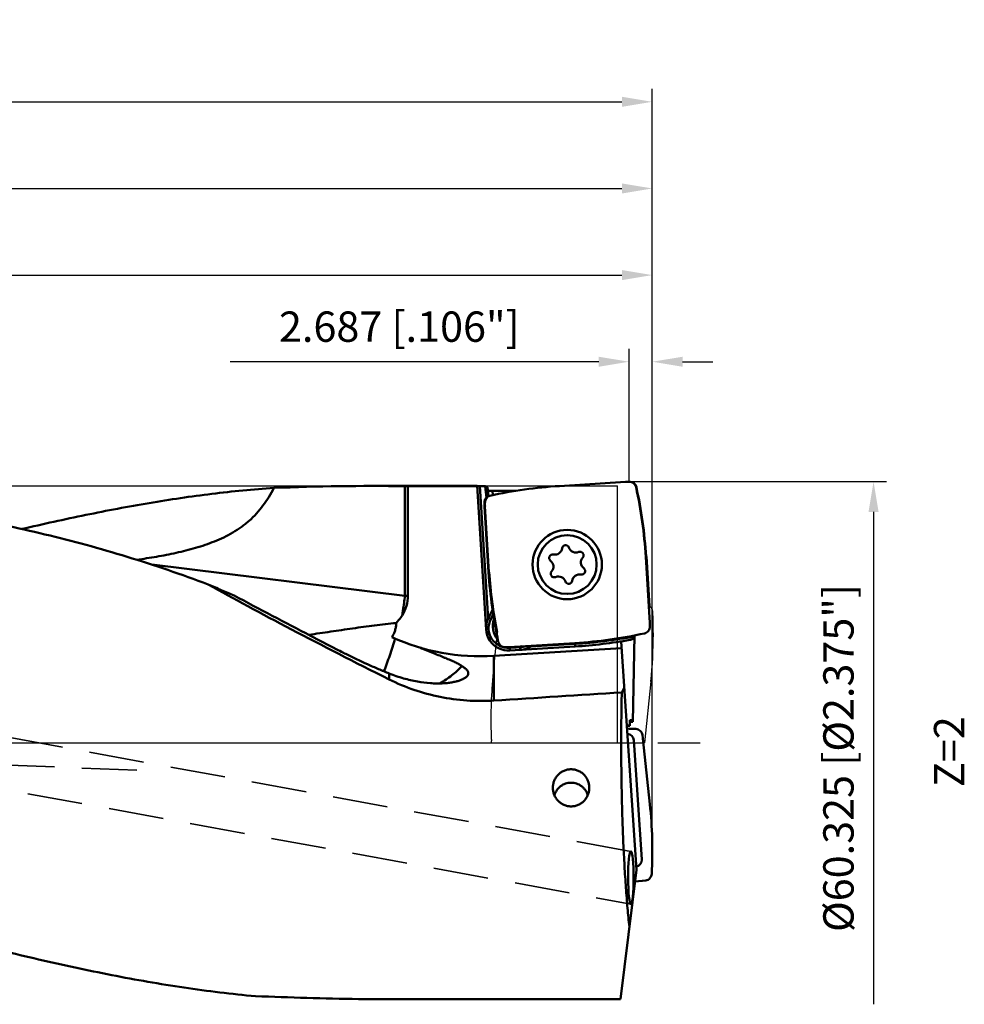
# Model space of a CAD drawing. Units: millimetres. Extents: x -107 to 264, y -34 to 95.
# Drawn here: x 155 to 264, y -30 to 83 of the extents above; entities that cross this region are included whole.
import ezdxf

# ---------------------------------------------------------------- set-up
doc = ezdxf.new("R2010")
doc.units = ezdxf.units.MM
doc.linetypes.add('CENTER2', pattern=[28.575, 19.05, -3.175, 3.175, -3.175])
doc.linetypes.add('DASHED2', pattern=[9.525, 6.35, -3.175])
for name, color, linetype, lineweight in [('1', 4, 'Continuous', 50), ('2', 7, 'Continuous', 25), ('3', 1, 'DASHED2', 35), ('4', 2, 'CENTER2', 25), ('6', 5, 'Continuous', 35), ('cut', 1, 'Continuous', 25), ('nocut', 7, 'Continuous', 25), ('sk2', 7, 'Continuous', 25)]:
    doc.layers.add(name, color=color, linetype=linetype, lineweight=lineweight)
doc.styles.add('simplex', font='txt.shx', dxfattribs={"height": 3.5})
doc.dimstyles.new('コピー - ISO-25', dxfattribs={"dimscale": 0, "dimtxt": 3.5, "dimasz": 3.5, "dimexe": 1.5, "dimexo": 0, "dimgap": 2.3, "dimtad": 1, "dimdec": 8, "dimdsep": 46, "dimtxsty": 'simplex', "dimcen": 0.09, "dimclrd": 256, "dimclre": 256, "dimclrt": 256, "dimadec": 0, "dimazin": 0, "dimtfac": 1, "dimtofl": 0, "dimtmove": 0, "dimatfit": 3, "dimfxl": 1, "dimtolj": 1, "dimlwd": -1, "dimlwe": -1, "dimarcsym": 0})

# ---------------------------------------------------------------- blocks, each defined once
blk = doc.blocks.new('*D156')
at = {"layer": '2'}
for p, q in [((40, 29.68), (40, 55.5)), ((227.97, -12.08), (227.97, 55.5)), ((43.5, 54), (224.47, 54))]:
    blk.add_line(p, q, dxfattribs=at)
for points in [[(43.5, 54.58), (43.5, 53.42), (40, 54)], [(224.47, 53.42), (224.47, 54.58), (227.97, 54)]]:
    blk.add_solid(points, dxfattribs=at)
at = {"layer": 'Defpoints', "color": 0}
for p in [(227.97, 54), (40, 29.68), (227.97, -12.08)]:
    blk.add_point(p, dxfattribs=at)
at = {"layer": '2', "insert": (133.99, 58.05), "char_height": 3.5, "attachment_point": 5, "line_spacing_factor": 1.071429, "style": 'simplex'}
blk.add_mtext('\\A1;\\A1;187.98 [7.401"]', dxfattribs=at)
blk = doc.blocks.new('*D167')
at = {"layer": '2'}
for p, q in [((0, 33.5), (0, 65.5)), ((227.97, -12.08), (227.97, 65.5)), ((3.5, 64), (224.47, 64))]:
    blk.add_line(p, q, dxfattribs=at)
for points in [[(3.5, 64.58), (3.5, 63.42), (0, 64)], [(224.47, 63.42), (224.47, 64.58), (227.97, 64)]]:
    blk.add_solid(points, dxfattribs=at)
at = {"layer": 'Defpoints', "color": 0}
for p in [(227.97, 64), (0, 33.5), (227.97, -12.08)]:
    blk.add_point(p, dxfattribs=at)
at = {"layer": '2', "insert": (113.99, 68.05), "char_height": 3.5, "attachment_point": 5, "line_spacing_factor": 1.071429, "style": 'simplex'}
blk.add_mtext('\\A1;\\A1;227.98 [8.975"]', dxfattribs=at)
blk = doc.blocks.new('*D178')
at = {"layer": 'Defpoints', "color": 0}
for p in [(227.97, 74), (-69.85, 17.89), (227.97, -12.08)]:
    blk.add_point(p, dxfattribs=at)
at = {"layer": 'sk2'}
for p, q in [((-69.85, 17.89), (-69.85, 75.5)), ((227.97, -12.08), (227.97, 75.5)), ((-66.35, 74), (224.47, 74))]:
    blk.add_line(p, q, dxfattribs=at)
for points in [[(-66.35, 74.58), (-66.35, 73.42), (-69.85, 74)], [(224.47, 73.42), (224.47, 74.58), (227.97, 74)]]:
    blk.add_solid(points, dxfattribs=at)
at = {"layer": 'sk2', "insert": (79.06, 78.05), "char_height": 3.5, "attachment_point": 5, "line_spacing_factor": 1.071429, "style": 'simplex'}
blk.add_mtext('\\A1;\\A1;297.83 [11.725"]', dxfattribs=at)
blk = doc.blocks.new('*D189')
at = {"layer": '2'}
for p, q in [((225.29, 30.14), (225.29, 45.5)), ((227.97, -12.08), (227.97, 45.5)), ((221.79, 44), (179.27, 44)), ((231.47, 44), (234.97, 44))]:
    blk.add_line(p, q, dxfattribs=at)
for points in [[(221.79, 43.42), (221.79, 44.58), (225.29, 44)], [(231.47, 44.58), (231.47, 43.42), (227.97, 44)]]:
    blk.add_solid(points, dxfattribs=at)
at = {"layer": 'Defpoints', "color": 0}
for p in [(227.97, 44), (225.29, 30.14), (227.97, -12.08)]:
    blk.add_point(p, dxfattribs=at)
at = {"layer": '2', "insert": (198.78, 48.05), "char_height": 3.5, "attachment_point": 5, "line_spacing_factor": 1.071429, "style": 'simplex'}
blk.add_mtext('\\A1;\\A1;2.687 [.106"]', dxfattribs=at)
blk = doc.blocks.new('*D2011')
at = {"layer": '2'}
for p, q in [((225.43, 30.16), (255, 30.16)), ((253.5, 26.66), (253.5, -30.16))]:
    blk.add_line(p, q, dxfattribs=at)
blk.add_solid([(254.08, 26.66), (252.92, 26.66), (253.5, 30.16)], dxfattribs=at)
at = {"layer": 'Defpoints', "color": 0}
for p in [(225.43, 30.16), (226.02, -30.16), (253.5, -30.16)]:
    blk.add_point(p, dxfattribs=at)
at = {"layer": '2', "insert": (249.45, -1.74), "char_height": 3.5, "attachment_point": 5, "rotation": 90, "line_spacing_factor": 1.071429, "style": 'simplex'}
blk.add_mtext('\\A1;%%c60.325 [%%c2.375"]', dxfattribs=at)
blk = doc.blocks.new('_None')

msp = doc.modelspace()

# ---------------------------------------------------------------- linework, layer by layer
at = {"layer": '1'}
for p, q in [((195.43356069, 29.66250087), (207.77863877, 29.66250087)), ((199.43010603, 17.00000062), (199.4300994, 29.63253291)), ((199.7649068, 29.6270394), (199.76490679, 17.00000088)), ((199.7649068, 29.6270394), (207.78080769, 29.6270393)), ((208.79104865, 13.10974569), (207.77863877, 29.66250087)), ((208.69761117, 29.63615119), (208.080811, 29.63615119)), ((209.01647168, 14.3382344), (208.080811, 29.63615119)), ((208.69761117, 29.63615119), (208.82917884, 28.31099273)), ((217.25182114, 29.6571277), (224.86201597, 30.12258715)), ((225.28771019, 30.13813348), (224.91392423, 30.12508048)), ((208.97346961, 29.53475), (209.07743848, 28.48756845)), ((212.13636143, 29.08992878), (209.52009176, 29.08992878)), ((209.56764568, 28.61096243), (209.52009176, 29.08992878)), ((208.60855275, 27.73132693), (208.62160575, 27.35754097)), ((209.08955854, 19.69543787), (208.62409908, 27.30563271)), ((199.43010603, 17.00000062), (170.22989629, 20.58532597)), ((227.21351096, 21.4948651), (227.67897041, 13.88467027)), ((199.43010271, 17.00000087), (199.76490679, 17.00000087)), ((209.53435847, 15.38126614), (209.05936978, 14.42858621)), ((209.32785009, 14.29472686), (209.61160659, 14.86385436)), ((209.05936978, 14.42858621), (209.32785009, 14.29472686)), ((227.69451674, 13.45897604), (227.68146375, 13.832762)), ((219.05124836, 11.53317527), (211.44105353, 11.06771582)), ((219.05735321, 11.4333618), (213.93454665, 11.12003752)), ((219.07566778, 11.13392136), (219.05735321, 11.43336179)), ((226.13188211, -14.65070655), (224.3726893, 11.72751616)), ((225.73411198, 2.45464065), (225.90788823, 12.41027543)), ((209.67899372, 10.05826181), (224.42386933, 10.96009703)), ((211.0153593, 11.05216949), (211.38914526, 11.06522249)), ((212.15754535, 11.01135147), (211.52661076, 10.97276185)), ((211.52661076, 10.97276185), (211.54492532, 10.67332142)), ((211.54492532, 10.67332142), (219.07566778, 11.13392136)), ((212.72437252, 11.0460201), (212.29131801, 11.01953335)), ((212.74268708, 10.74657966), (212.72437252, 11.0460201)), ((209.67899372, 10.05826181), (209.67899358, 4.89637852)), ((197.61526263, 7.3368051), (197.61526264, 8.02359676)), ((224.72960467, 6.3757474), (224.44554062, 5.83302378)), ((225.36656628, 2.44185451), (225.73411198, 2.45464065)), ((225.8299745, 0.30933292), (226.75476318, -13.45208069)), ((226.83612804, 0.92108469), (226.88494653, 0.55168175)), ((227.68802321, -7.05352405), (226.89105473, 0.50027024)), ((224.30096622, -29.5623199), (226.13188211, -14.65070655)), ((227.2151844, -15.8624554), (226.84437032, -15.91108805)), ((225.96574742, -16.00376502), (226.79276243, -15.91717301)), ((224.30096622, -29.5623199), (194.06975559, -29.5623199))]:
    msp.add_line(p, q, dxfattribs=at)
for radius in [4, 3.4]:
    msp.add_circle((218.15153475, 20.59515149), radius, dxfattribs=at)
for centre, radius, start, end in [((220.44991888, -22.63130825), 52.38614667, 93.4999999998, 102.3595932974), ((174.92507501, 18.29676735), 52.38614667, 3.4999999998, 12.3595932974), ((217.97014029, 22.42216874), 0.406, 19.0521658518, 172.2878343022), ((216.47859416, 21.3515679), 0.406, 79.0521655724, 232.2878357703), ((216.71847431, 22.59167126), 0.85709098, 259.0521659429, 352.287834116), ((219.16404137, 22.83447811), 0.85709098, 199.0521658115, 292.287834137), ((219.64308087, 21.66575232), 0.406, 319.0521648839, 112.2878342553), ((215.70596769, 20.35234463), 0.85709098, 319.0521662851, 52.2878334194), ((220.59710181, 20.83795834), 0.85709098, 139.0521662728, 232.2878340206), ((261.37799449, 22.89353562), 52.38614667, 183.4999999998, 192.3595932974), ((216.65998862, 19.52455065), 0.406, 139.0521648579, 292.2878330375), ((219.58459518, 18.59863171), 0.85709098, 79.0521658866, 172.2878341096), ((219.82447533, 19.83873507), 0.406, 259.052165691, 52.2878345019), ((217.13902812, 18.35582486), 0.85709098, 19.052165816, 112.2878347139), ((218.33292921, 18.76813423), 0.406, 199.0521658424, 352.2878343156), ((195.475, 17.00000087), 4.28990679, 327.9682926271, 0.0000002354), ((211.38619912, 13.26847189), 2.6, 153.4999998386, 273.4999999826), ((211.38619912, 13.26847189), 2.3, 153.5000000156, 273.5000000001), ((212.07186517, 13.50988282), 2.5, 161.4950692467, 220.0885749557), ((215.85315061, 63.82161122), 52.38614667, 273.4999999998, 282.3595932974), ((208.15277999, 35.01163175), 25, 245.871528252, 273.5000002809), ((215.85315061, 63.82161122), 52.48614667, 273.500000001, 281.0423835229), ((215.85315061, 63.82161122), 52.78614667, 273.5000000023, 280.4141664244), ((212.07186517, 13.50988282), 2.5, 257.1764677802, 289.8314102517), ((212.58396088, 13.34173014), 2.3, 273.5000000025, 290.4493431864), ((212.58396088, 13.34173014), 2.6, 273.5000000004, 305.7017178176)]:
    msp.add_arc(centre, radius, start, end, dxfattribs=at)
for centre, major_axis, ratio, start_param, end_param in [((195.43356069, 0.00000087), (88.93118214, 0), 0.3335444249, 1.5258415083, 1.6961824889), ((211.41852861, 0.00000087), (-3.03900715, 29.65770966), 0.1754093649, 6.1723701791, 6.2230599208), ((224.98463893, 28.111302), (-0.09667699, 2.01270169), 0.9925448885, 6.2701929139, 6.2961777004), ((210.63538423, 27.42825567), (2.01270169, 0.09667699), 0.9925448885, 3.1286002603, 3.1545850468), ((224.8205097, 0.00000087), (63.57501231, -29.29235151), 0.0734786747, 3.8893330411, 4.3043085017), ((225.66768526, 13.7620473), (2.01270169, 0.09667699), 0.9925448885, 6.2701929139, 6.2961777004), ((211.31843056, 13.07900097), (-0.09667699, 2.01270169), 0.9925448885, 3.1286002603, 3.1545850468), ((36.64703812, 0.00000087), (494.05465378, 29.12131836), 0.0114163015, 5.0695308821, 5.1016386047), ((227.88385847, -10.86509796), (-1.53629823, 22.85971127), 0.087291767, 0.9330272896, 0.9687358093), ((226.97267726, 2.79761177), (1.99979235, 0.06961468), 0.0873907699, 3.7762748423, 4.0432474706), ((225.01880323, 0.22561015), (0.57696284, 0.59383931), 0.96453006, 5.5683934593, 6.9899986222), ((224.88711452, 0.29005669), (2.00880575, 0.15725704), 0.9888371739, 0.0266911541, 0.0526759406), ((225.939628, -13.47681809), (0.65056488, -0.51282547), 0.9635554545, 5.5681172108, 6.9994096749), ((226.58174589, -13.92085839), (-0.46462927, 1.95305736), 0.9961282134, 3.0128547299, 3.0388395164), ((205.01965364, 0.00000087), (133.34511168, 0), 0.2224490994, 4.540429321, 4.6301794294)]:
    msp.add_ellipse(centre, major_axis=major_axis, ratio=ratio, start_param=start_param, end_param=end_param, dxfattribs=at)
msp.add_ellipse((225.49920692, -15.55980143), major_axis=(-0.00542789, 3.05038302), ratio=0.1032457174, dxfattribs=at)
for points, knots in [([(176.7420071, 18.30146989), (175.19438206, 18.88135478), (172.08838953, 19.99225564), (167.38971498, 21.51215892), (162.66304322, 22.88169766), (157.90897451, 24.10323288), (153.12798363, 25.18043115), (148.32068396, 26.11876353), (143.48763233, 26.92469285), (137.00337296, 27.83389212), (128.82965729, 28.67915784), (118.94400131, 29.30064745), (108.97612505, 29.61068421), (102.30421365, 29.66250086), (98.95608234, 29.66250087)], [0, 0, 0, 0, 0.0627059676, 0.1251344111, 0.1873419001, 0.2493898946, 0.3113421407, 0.373260624, 0.4352040017, 0.4972250746, 0.6216671357, 0.7468666757, 0.8729665988, 1, 1, 1, 1]), ([(199.43010271, 29.63253285), (199.45810661, 29.63211267), (199.56970992, 29.6304028), (199.6813108, 29.62853431), (199.76490679, 29.6270394)], [0, 0, 0, 0, 0.2509223348, 1, 1, 1, 1]), ([(207.77977294, 29.64694717), (207.78043113, 29.64637007), (207.78316438, 29.64580312), (207.78825128, 29.64482424), (207.79620584, 29.64396296), (207.806676, 29.64301184), (207.81969907, 29.64209916), (207.84170062, 29.64081612), (207.87441663, 29.63940066), (207.91902898, 29.63801867), (207.96955472, 29.63696398), (208.02414656, 29.63630077), (208.06168998, 29.63615119), (208.080811, 29.63615119)], [0, 0, 0, 0, 0.0087088562, 0.0262471524, 0.0526429767, 0.0876931885, 0.1310865911, 0.182427175, 0.3069944281, 0.4568367598, 0.6264870151, 0.8097672109, 1, 1, 1, 1]), ([(226.09709236, 29.50983836), (226.07735149, 29.5999003), (226.00577951, 29.77461241), (225.81610074, 29.98334193), (225.56686067, 30.11534551), (225.37985351, 30.14135656), (225.28771019, 30.13813348)], [0, 0, 0, 0, 0.2499980515, 0.5000006767, 0.7500030765, 1, 1, 1, 1]), ([(155.24970528, 24.69587718), (157.70082791, 25.26570589), (162.57648391, 26.34609112), (169.87639263, 27.7337851), (177.10819448, 28.80803014), (181.92087223, 29.27328515), (184.31201619, 29.42963389)], [0, 0, 0, 0, 0.2561221192, 0.5082102221, 0.7561153145, 1, 1, 1, 1]), ([(184.31201619, 29.42963389), (184.12890146, 29.07455397), (183.73720103, 28.37889079), (183.06697967, 27.38964942), (182.31281899, 26.46966962), (181.6128495, 25.77221598), (181.01215791, 25.26512987), (180.3885191, 24.79328335), (179.56917983, 24.26394314), (178.53797573, 23.71829023), (177.4727588, 23.25150564), (176.38283806, 22.85404721), (175.27843462, 22.50541543), (174.16235907, 22.20105147), (173.03755559, 21.93520873), (171.90628935, 21.70214354), (170.39198773, 21.42732866), (169.25106371, 21.25282558), (168.4896744, 21.14339115)], [0, 0, 0, 0, 0.0641626493, 0.1280663499, 0.1916674731, 0.2549286097, 0.2864370307, 0.3178611705, 0.3804722892, 0.4428459702, 0.5050391471, 0.5671012553, 0.6290769358, 0.690986699, 0.7528462131, 0.8146683538, 0.876463453, 1, 1, 1, 1]), ([(209.23684787, 28.5407091), (209.14678593, 28.52096823), (208.97207383, 28.44939625), (208.7633443, 28.25971748), (208.63134072, 28.0104774), (208.60532967, 27.82347025), (208.60855275, 27.73132693)], [0, 0, 0, 0, 0.2499980515, 0.5000006767, 0.7500030765, 1, 1, 1, 1]), ([(209.0081778, 29.18516673), (209.00887593, 29.17813509), (209.01782931, 29.16759857), (209.03325711, 29.15757783), (209.05084642, 29.14901375), (209.07261951, 29.1408336), (209.10950509, 29.12962703), (209.16495665, 29.11739968), (209.24116623, 29.10565049), (209.32793948, 29.09675903), (209.42210274, 29.09118936), (209.48701141, 29.08992878), (209.52009176, 29.08992878)], [0, 0, 0, 0, 0.0398097773, 0.069002123, 0.1054113607, 0.1491670196, 0.2001334182, 0.3223935403, 0.4687118611, 0.6343591742, 0.8136312171, 1, 1, 1, 1]), ([(179.7312695, 17.01112882), (179.23361233, 17.21645781), (178.23461017, 17.64077035), (177.24145082, 18.07847782), (176.7420071, 18.30146989)], [0, 0, 0, 0, 0.4960324515, 1, 1, 1, 1]), ([(191.50519155, 10.83143851), (190.51424892, 11.3429269), (186.57862116, 13.38179471), (182.65656609, 15.44693592), (179.7312695, 17.01112882)], [0, 0, 0, 0, 0.2515934437, 1, 1, 1, 1]), ([(199.11170428, 14.72455789), (199.14363722, 14.91253477), (199.26631881, 15.6685865), (199.36693096, 16.42821503), (199.43010814, 16.99999495)], [0, 0, 0, 0, 0.2489392535, 1, 1, 1, 1]), ([(188.32729449, 12.478378), (189.17399552, 12.60005741), (190.86297805, 12.85106856), (193.39121547, 13.22446969), (195.49446817, 13.51211355), (197.17427875, 13.71464098), (198.01328433, 13.8047697), (198.43257556, 13.84631428)], [0, 0, 0, 0, 0.2516277959, 0.5022920213, 0.7517855725, 0.8760556413, 1, 1, 1, 1]), ([(198.43257556, 13.84631429), (198.42839439, 13.70106718), (198.40165733, 13.41071324), (198.30330892, 12.98468621), (198.14797538, 12.57601275), (198.00966856, 12.31940355), (197.93317946, 12.19585289)], [0, 0, 0, 0, 0.2500039751, 0.4999956102, 0.7499892454, 1, 1, 1, 1]), ([(199.11178798, 14.72468412), (199.06264128, 14.64613606), (198.85762883, 14.33745287), (198.62155139, 14.04991115), (198.43257556, 13.84631429)], [0, 0, 0, 0, 0.2501253418, 1, 1, 1, 1]), ([(227.06622162, 12.64959387), (227.15628356, 12.66933474), (227.33099567, 12.74090672), (227.5397252, 12.93058549), (227.67172877, 13.17982557), (227.69773982, 13.36683272), (227.69451674, 13.45897604)], [0, 0, 0, 0, 0.2499980515, 0.5000006767, 0.7500030765, 1, 1, 1, 1]), ([(197.00598884, 8.27124302), (197.24334142, 8.87735488), (197.58024174, 9.8056569), (197.99198553, 11.06775915), (198.18813619, 11.71536508), (198.28323585, 12.04225869)], [0, 0, 0, 0, 0.4903349119, 0.7435470956, 1, 1, 1, 1]), ([(210.20597714, 11.68046461), (210.225718, 11.59040267), (210.29728998, 11.41569056), (210.48696875, 11.20696104), (210.73620883, 11.07495746), (210.92321599, 11.04894641), (211.0153593, 11.05216949)], [0, 0, 0, 0, 0.2499980515, 0.5000006767, 0.7500030765, 1, 1, 1, 1]), ([(225.3948974, 11.90502092), (225.43695025, 11.91274981), (225.5215303, 11.93398433), (225.69118583, 11.99075437), (225.81705743, 12.0426686), (225.90207623, 12.07730642)], [0, 0, 0, 0, 0.2391008299, 0.4866265291, 1, 1, 1, 1]), ([(192.60348773, 10.27505725), (192.51122205, 10.32093693), (192.14408639, 10.50434156), (191.77830862, 10.6904656), (191.50519155, 10.83143851)], [0, 0, 0, 0, 0.2510818269, 1, 1, 1, 1]), ([(192.60348773, 10.27505725), (193.43467265, 9.86174536), (194.68793237, 9.26878335), (196.36621923, 8.53445378), (197.20134679, 8.18929214), (197.61526264, 8.02359676)], [0, 0, 0, 0, 0.5067466756, 0.7566104926, 1, 1, 1, 1]), ([(201.16993786, 11.0066344), (201.43709219, 10.89382918), (201.95755801, 10.67790545), (202.71614308, 10.37051291), (203.31784127, 10.12852787), (203.77163484, 9.94414865), (204.18558108, 9.77370554), (204.66179494, 9.57195018), (205.17834867, 9.33695909), (205.55986595, 9.14311571), (205.82388273, 8.99032403), (205.94179957, 8.91481871), (205.99698495, 8.87713143)], [0, 0, 0, 0, 0.1647084979, 0.3200324821, 0.4648837222, 0.5330584388, 0.598235948, 0.719144699, 0.8267852423, 0.9205145451, 0.9620444989, 1, 1, 1, 1]), ([(206.69894161, 7.84124408), (206.66755111, 7.77720876), (206.59744372, 7.68592383), (206.47961275, 7.5799929), (206.3680051, 7.49907709), (206.2379814, 7.42115589), (206.03158633, 7.31721677), (205.7275985, 7.19930985), (205.30958995, 7.08101029), (204.8278552, 6.98446205), (204.28668686, 6.91365416), (203.69071698, 6.8726106), (203.04496203, 6.86522987), (202.09794728, 6.90641575), (200.82562627, 7.06672594), (199.23150612, 7.43741226), (198.15817377, 7.80626305), (197.61526263, 8.02359676)], [0, 0, 0, 0, 0.0225704338, 0.0356640051, 0.0501467382, 0.0661067625, 0.0835956832, 0.1232276784, 0.1690654521, 0.2209385895, 0.27858269, 0.3416818286, 0.4098927579, 0.4828593915, 0.6415575683, 0.8149193382, 1, 1, 1, 1]), ([(205.99698465, 8.87713154), (205.64319095, 8.49011326), (204.84636672, 7.75647562), (203.94985859, 7.15102466), (203.47180158, 6.87205518)], [0, 0, 0, 0, 0.4864822571, 1, 1, 1, 1]), ([(205.99698495, 8.87713143), (206.05105881, 8.84490919), (206.15341666, 8.78118814), (206.29544596, 8.68253018), (206.41876527, 8.5848941), (206.52307989, 8.48811066), (206.60813526, 8.39201128), (206.67367583, 8.29638416), (206.719364, 8.20110416), (206.7367247, 8.13593137), (206.74158699, 8.10413091)], [0, 0, 0, 0, 0.1711251735, 0.3276556418, 0.4698951153, 0.5983888241, 0.71401229, 0.8180908597, 0.9125430847, 1, 1, 1, 1]), ([(206.74158699, 8.10413091), (206.74495581, 8.08209811), (206.74836053, 8.03761277), (206.74097132, 7.94763315), (206.71901244, 7.88218773), (206.69894161, 7.84124408)], [0, 0, 0, 0, 0.2476778363, 0.493301686, 1, 1, 1, 1]), ([(197.61526263, 7.3368051), (198.54023973, 6.87446685), (200.45639751, 6.07009667), (203.46510066, 5.25247688), (206.55923888, 4.83598728), (208.64269942, 4.83086471), (209.67899357, 4.89637852)], [0, 0, 0, 0, 0.2493296857, 0.4993494822, 0.7496397295, 1, 1, 1, 1]), ([(224.44554062, 5.83302378), (224.42515116, 4.8657804), (224.39475971, 2.92150293), (224.38462564, 0.97701624), (224.38462564, 0.00000065)], [0, 0, 0, 0, 0.497542437, 1, 1, 1, 1]), ([(225.36918555, 1.97078782), (225.34248414, 1.97515162), (225.29224269, 1.98379739), (225.22192132, 1.99755792), (225.16152908, 2.01129191), (225.11137025, 2.02491428), (225.07171375, 2.03840926), (225.04553517, 2.05016341), (225.03036469, 2.06002754), (225.02109255, 2.06801441), (225.01637801, 2.07572353), (225.01605101, 2.08062675)], [0, 0, 0, 0, 0.2149997566, 0.4050859926, 0.5693447513, 0.7070791516, 0.8179093483, 0.9019997885, 0.9344274173, 0.9609496882, 1, 1, 1, 1]), ([(226.08286302, 1.61302504), (226.17493166, 1.60843775), (226.35894829, 1.56688682), (226.59611094, 1.41492117), (226.76751294, 1.19175384), (226.82409552, 1.01217392), (226.83612804, 0.92108477)], [0, 0, 0, 0, 0.2503996402, 0.5005725356, 0.7504217909, 1, 1, 1, 1]), ([(224.38462564, 0.00000065), (224.38462564, -0.98497985), (224.39492316, -2.94516317), (224.44087873, -5.86073297), (224.51697293, -8.71746), (224.6223559, -11.48674491), (224.75592645, -14.14097498), (224.91622428, -16.65380559), (225.07376187, -18.64745385), (225.21283789, -20.15270319), (225.28674129, -20.87345663), (225.3246233, -21.22530194)], [0, 0, 0, 0, 0.139022647, 0.2766630625, 0.4115546252, 0.5423629513, 0.6678008883, 0.7866430938, 0.8977397751, 0.9500526544, 1, 1, 1, 1]), ([(216.50183098, -5.17151235), (216.50183143, -5.03431507), (216.52788256, -4.75879801), (216.64446745, -4.3602542), (216.83571579, -3.99007067), (217.095732, -3.66303827), (217.41549467, -3.39266827), (217.78306425, -3.1905534), (218.1837729, -3.06558237), (218.46272853, -3.03738957), (218.60183097, -3.03738957)], [0, 0, 0, 0, 0.123936065, 0.248243725, 0.3729339035, 0.4979598886, 0.6232560971, 0.7487404575, 0.8743429288, 1, 1, 1, 1]), ([(218.60183097, -3.03738957), (218.74093382, -3.03738957), (219.01988987, -3.06558296), (219.4205986, -3.19055573), (219.78817091, -3.39266517), (220.10792785, -3.66304415), (220.36795117, -3.9900683), (220.55919254, -4.3602578), (220.67578082, -4.75879786), (220.70183078, -5.03431613), (220.70183097, -5.17151216)], [0, 0, 0, 0, 0.125657443, 0.2512597862, 0.3767449969, 0.5020396425, 0.6270680413, 0.7517555449, 0.8760650565, 1, 1, 1, 1]), ([(182.20251375, -29.22501685), (179.44173259, -28.98156496), (175.29184764, -28.47411361), (169.76681534, -27.57660642), (165.57929225, -26.79786602), (161.36861792, -25.92961138), (157.13482429, -24.98501708), (152.87820693, -23.97655162), (148.59898041, -22.91687199), (144.2975119, -21.81772467), (139.97412936, -20.69077874), (135.62928371, -19.54679009), (129.79649438, -18.00943699), (122.46064093, -16.09705469), (113.59665722, -13.8871259), (104.65965319, -11.8143273), (95.65611465, -9.92473039), (86.59334845, -8.25433748), (77.47943503, -6.83032638), (68.32273186, -5.67243851), (56.07017359, -4.50161795), (46.84180214, -4.05692471), (40.68871135, -3.95917118)], [0, 0, 0, 0, 0.0576980772, 0.0869692771, 0.116525708, 0.1463621677, 0.1764687142, 0.2068302812, 0.2374291782, 0.268245066, 0.2992567495, 0.3304423884, 0.3617805796, 0.4248331915, 0.4882659999, 0.5519574003, 0.6158147232, 0.6797720651, 0.7437857515, 0.8078289224, 0.8718863364, 1, 1, 1, 1]), ([(218.60183097, -7.32005371), (218.4615817, -7.32005371), (218.18057905, -7.29100498), (217.77823206, -7.16284789), (217.41112948, -6.957185), (217.09328377, -6.68428658), (216.83525453, -6.35618783), (216.64497124, -5.98566021), (216.52814849, -5.58619326), (216.50183053, -5.30956194), (216.50183098, -5.17151235)], [0, 0, 0, 0, 0.1263253758, 0.2523385433, 0.3778353342, 0.5027711023, 0.627253328, 0.7514734901, 0.8756559279, 1, 1, 1, 1]), ([(216.67757333, -6.03104587), (216.70695645, -5.92772918), (216.78268481, -5.72544493), (216.94371292, -5.44457982), (217.14809491, -5.19316115), (217.39045663, -4.97786472), (217.66446767, -4.80428276), (217.96296468, -4.67695374), (218.27814946, -4.59919859), (218.60178864, -4.57304767), (218.92542862, -4.59918479), (219.24061584, -4.6769264), (219.53911738, -4.80424236), (219.81313535, -4.97781207), (220.05550598, -5.19309765), (220.25990029, -5.444507), (220.42093625, -5.72536407), (220.49667707, -5.92764054), (220.52606486, -6.03095245)], [0, 0, 0, 0, 0.0623862014, 0.1248014387, 0.1872526275, 0.2497420609, 0.3122683536, 0.3748264587, 0.4374077483, 0.5000011638, 0.5625945176, 0.6251756235, 0.6877334639, 0.750259667, 0.8127490334, 0.8752001284, 0.9376157238, 1, 1, 1, 1]), ([(220.70183097, -5.17151216), (220.70183116, -5.30956085), (220.67551391, -5.58619108), (220.55869208, -5.98565846), (220.36840739, -6.35618306), (220.11038234, -6.68428971), (219.79252888, -6.95717792), (219.42542988, -7.16285305), (219.02308199, -7.29100356), (218.74207917, -7.32005371), (218.60183097, -7.32005371)], [0, 0, 0, 0, 0.1243432675, 0.248525624, 0.3727464946, 0.4972267657, 0.6221664962, 0.7476606965, 0.8736755929, 1, 1, 1, 1]), ([(227.90976777, -15.11205671), (227.97710403, -13.76914534), (228.00755199, -11.07705964), (227.82910528, -8.39072244), (227.68802321, -7.05352405)], [0, 0, 0, 0, 0.499995951, 1, 1, 1, 1]), ([(227.90976777, -15.11205671), (227.90516132, -15.20380768), (227.86336144, -15.38734821), (227.71065346, -15.62362817), (227.48660405, -15.79423349), (227.30657064, -15.85047527), (227.2151844, -15.86245533)], [0, 0, 0, 0, 0.2495960271, 0.4994285795, 0.7495844873, 1, 1, 1, 1])]:
    msp.add_open_spline(points, degree=3, knots=knots, dxfattribs=at)
for points in [[(225.02263141, 1.98209652), (225.13816119, 1.97870529), (225.25368047, 1.97493569), (225.36918555, 1.97078782)], [(226.08286302, 1.61302504), (225.73692196, 1.63023945), (225.39079388, 1.64403569), (225.04458021, 1.65441102)]]:
    msp.add_open_spline(points, degree=3, dxfattribs=at)
at = {"layer": '3'}
for p, q in [((225.49979672, -12.50996411), (118.66702098, 7.06519789)), ((118.44481737, 1.00602249), (225.49861711, -18.60963814)), ((168.51447176, -3.15138718), (118.54194417, -1.1622421))]:
    msp.add_line(p, q, dxfattribs=at)
at = {"layer": '4'}
msp.add_line((0, 0), (233.47960981, 0.00000507), dxfattribs=at)
at = {"layer": 'cut'}
for p, q in [((217.36882113, 29.68089679), (224.97901597, 30.14598802)), ((225.03092423, 30.14847941), (225.40471012, 30.16152215)), ((208.72505992, 27.78434399), (208.72553626, 27.75675052)), ((208.73860575, 27.38331353), (208.72555286, 27.7567511)), ((209.20655854, 19.73127088), (208.74109908, 27.33145439)), ((227.33051096, 21.52768969), (227.68178137, 15.79648016)), ((209.63263874, 8.30573271), (210.10377361, 12.78778413)), ((227.80501882, 7.08930611), (227.05978019, 0.00000012)), ((209.424015, 0.00000012), (209.41089482, 0.23843111)), ((209.424015, 0.00000012), (227.05978019, 0.00000012))]:
    msp.add_line(p, q, dxfattribs=at)
for centre, radius, start, end in [((220.57052185, -22.67620054), 52.45490488, 93.7973073006, 102.3472458274), ((220.57052185, -22.67620054), 52.45490488, 93.4993629459, 93.7973073006), ((225.10020355, 28.16303977), 1.98664798, 91.9984504796, 93.4972731253), ((225.43281844, 29.3620646), 0.79992562, 12.3831514389, 92.0136473048), ((209.52452798, 27.78434399), 0.79946806, 102.3303205933, 180), ((175.0986408, 18.32488468), 52.32998612, 3.5087651948, 12.3680819992), ((210.71875207, 27.45252738), 1.9813556, 182.0018962332, 183.5033061914), ((261.11593814, 22.9091079), 52.00655231, 183.5033621763, 191.2223586949), ((227.22783243, 15.13784056), 0.79992653, 2.8561889974, 55.4245320854), ((175.69313816, 12.56523596), 52.39880323, 0, 2.857743542), ((175.69313816, 12.56523596), 52.39880323, 354.0013521103, 0)]:
    msp.add_arc(centre, radius, start, end, dxfattribs=at)
for points, knots in [([(209.63263874, 8.30573271), (209.56582894, 7.67016661), (209.40803434, 5.84842754), (209.345721, 4.01942271), (209.345721, 2.83025897)], [0, 0, 0, 0, 0.3495552234, 1, 1, 1, 1]), ([(209.345721, 2.83025897), (209.345721, 2.41849666), (209.35335965, 1.77149474), (209.37722911, 0.98617349), (209.39602765, 0.53402331), (209.40657429, 0.3169474), (209.41089482, 0.23843111)], [0, 0, 0, 0, 0.4764121205, 0.7485488438, 0.9090186276, 1, 1, 1, 1])]:
    msp.add_open_spline(points, degree=3, knots=knots, dxfattribs=at)
at = {"layer": 'nocut'}
for p, q in [((40.35855399, 29.66250159), (223.96415533, 29.66250159)), ((223.96415533, 0.0000016), (223.96415533, 29.66250159)), ((0, 0.0000016), (223.96415533, 0.0000016))]:
    msp.add_line(p, q, dxfattribs=at)

# ---------------------------------------------------------------- texts
at = {"layer": '6', "insert": (260.47040862, -5.09310911), "char_height": 3.5, "width": 16.4284879557, "attachment_point": 1, "rotation": 90, "line_spacing_factor": 0.9, "style": 'simplex'}
msp.add_mtext('Z=2', dxfattribs=at)

# ---------------------------------------------------------------- dimensions: what is measured, and where the dimension line sits
at = {"layer": '2'}
for base, p1, picture, middle in [((227.975, 64.0000161696), (0, 33.4999998643), '*D167', (113.9875, 68.0500161696)), ((227.975, 54.0000161696), (39.9999999999, 29.6786032846), '*D156', (133.9874999999, 58.0500161696))]:
    dim = msp.add_linear_dim(base=base, p1=p1, p2=(227.975, -12.07774805), text='\\A1;<>', dimstyle='コピー - ISO-25', override={"dimscale": 1, "dimdec": 2}, dxfattribs=at)
    dim.commit()
    dim.dimension.update_dxf_attribs({"geometry": picture, "text_midpoint": middle})
dim = msp.add_linear_dim(base=(227.975, 44.00001652), p1=(225.28771019, 30.13813348), p2=(227.975, -12.07774805), text='\\A1;<>', dimstyle='コピー - ISO-25', override={"dimscale": 1, "dimdec": 3}, dxfattribs=at)
dim.commit()
dim.dimension.update_dxf_attribs({"geometry": '*D189', "text_midpoint": (198.77937686, 44.00001652), "dimtype": 160})
dim = msp.add_linear_dim(base=(253.5002586136, -30.1624946637), p1=(225.4328204324, 30.1625053363), p2=(226.018487511, -30.1624946637), angle=90, text='%%c<>', dimstyle='コピー - ISO-25', override={"dimscale": 1, "dimdec": 8, "dimblk2": 'None', "dimsah": 1, "dimse2": 1}, dxfattribs=at)
dim.commit()
dim.dimension.update_dxf_attribs({"geometry": '*D2011', "text_midpoint": (253.5002586136, -1.7444271612), "dimtype": 160})
at = {"layer": 'sk2'}
dim = msp.add_linear_dim(base=(227.975, 74.0000161696), p1=(-69.85, 17.8911536195), p2=(227.975, -12.07774805), text='\\A1;<>', dimstyle='コピー - ISO-25', override={"dimscale": 1, "dimdec": 2}, dxfattribs=at)
dim.commit()
dim.dimension.update_dxf_attribs({"geometry": '*D178', "text_midpoint": (79.0625, 78.0500161696)})

doc.saveas('drawing.dxf')
